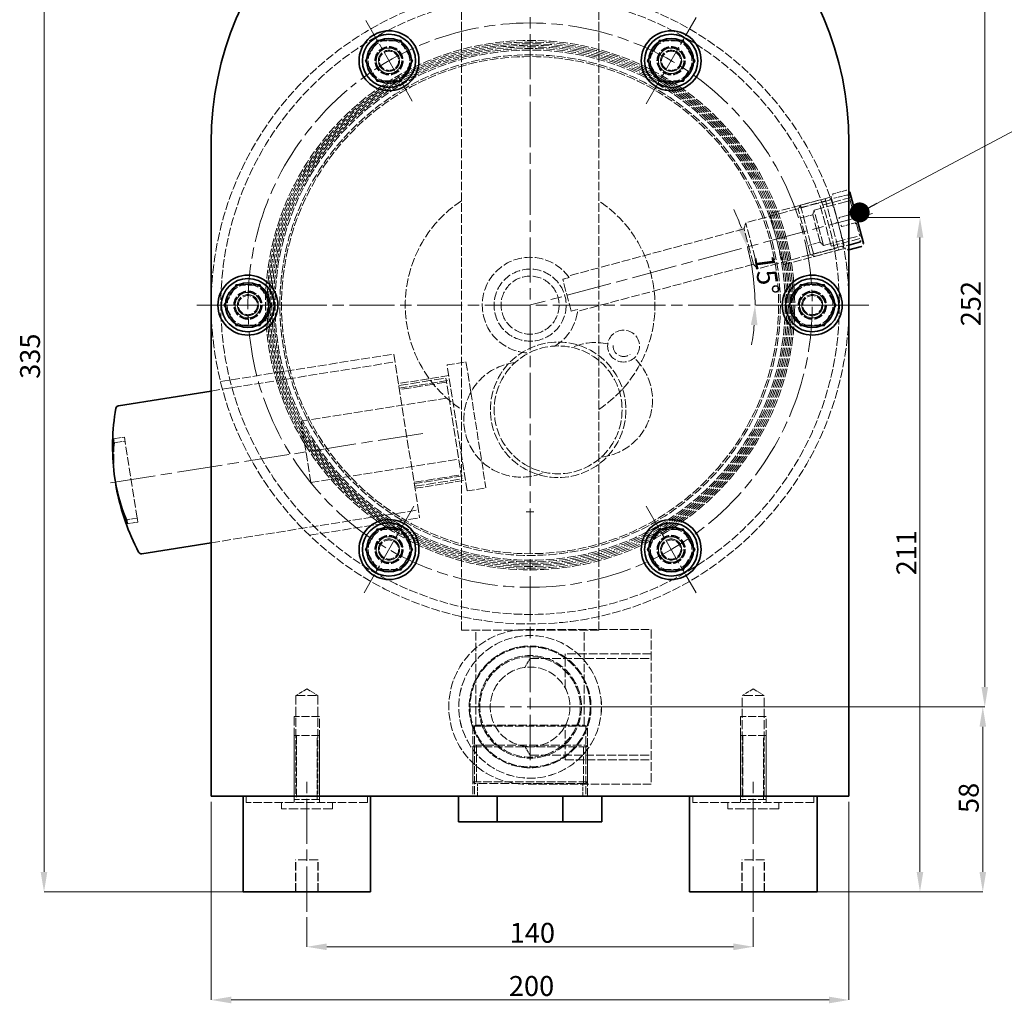
# Model space of a CAD drawing. Units: millimetres. Extents: x 0 to 1050, y 0 to 743.
# Drawn here: x 541 to 850, y 267 to 576 of the extents above; entities that cross this region are included whole.
import ezdxf

# ---------------------------------------------------------------- set-up
doc = ezdxf.new("R2010")
doc.units = ezdxf.units.MM
doc.header["$LTSCALE"] = 2.5
doc.linetypes.add('CHAIN', pattern=[0.3543, 0.2362, -0.0295, 0.0591, -0.0295])
doc.linetypes.add('DASHED', pattern=[0.2068, 0.1655, -0.0413])
for name, color, linetype, lineweight in [('Linia _rodkowa (ISO)', 7, 'Continuous', 9), ('Symbol (ISO)', 7, 'Continuous', 9), ('Ukryte (ISO)', 7, 'DASHED', 9), ('Widoczne (ISO)', 7, 'Continuous', 35), ('Wymiar (ISO)', 7, 'Continuous', 9), ('Znacznik _rodka (ISO)', 7, 'Continuous', 9)]:
    doc.layers.add(name, color=color, linetype=linetype, lineweight=lineweight)
doc.styles.add('Kopia Tekst notatki (ISO)00', font='TAHOMA.TTF')
doc.dimstyles.new('Domy_lne (ISO)00', dxfattribs={"dimscale": 2.5, "dimtxt": 2.5, "dimasz": 2.5, "dimexe": 0, "dimexo": 0.7, "dimgap": 0.4, "dimtad": 1, "dimrnd": 1e-08, "dimdsep": 46, "dimtxsty": 'Kopia Tekst notatki (ISO)00', "dimcen": 0.09, "dimdle": 6, "dimclrd": 256, "dimclre": 256, "dimclrt": 256, "dimazin": 3, "dimtfac": 0.64, "dimtmove": 0, "dimatfit": 3, "dimldrblk": 'DOT', "dimfxl": 0, "dimtolj": 1, "dimtzin": 0, "dimlwd": -1, "dimlwe": -1, "dimarcsym": 0})
doc.dimstyles.new('Domy_lne (ISO)00$7', dxfattribs={"dimscale": 2.5, "dimtxt": 2.5, "dimasz": 1.25, "dimexe": 0, "dimexo": 0.7, "dimgap": 0.4, "dimtad": 1, "dimrnd": 1e-08, "dimdsep": 46, "dimtxsty": 'Kopia Tekst notatki (ISO)00', "dimcen": 0.09, "dimdle": 6, "dimclrd": 256, "dimclre": 256, "dimclrt": 256, "dimazin": 3, "dimtfac": 0.64, "dimtmove": 0, "dimatfit": 3, "dimldrblk": 'DOT', "dimfxl": 0, "dimtolj": 1, "dimtzin": 0, "dimlwd": 5, "dimlwe": -1, "dimarcsym": 0})

# ---------------------------------------------------------------- blocks, each defined once
blk = doc.blocks.new('*D14')
at = {"layer": 'Defpoints', "color": 0}
for p in [(631.38, 295.75), (771.38, 295.75), (771.38, 284.76)]:
    blk.add_point(p, dxfattribs=at)
at = {"layer": 'Wymiar (ISO)'}
for p, q in [((631.38, 294), (631.38, 284.76)), ((771.38, 294), (771.38, 284.76)), ((637.63, 284.76), (765.13, 284.76))]:
    blk.add_line(p, q, dxfattribs=at)
for points in [[(637.63, 285.8), (637.63, 283.71), (631.38, 284.76)], [(765.13, 285.8), (765.13, 283.71), (771.38, 284.76)]]:
    blk.add_solid(points, dxfattribs=at)
at = {"layer": 'Wymiar (ISO)', "insert": (694.99, 292.26), "char_height": 6.25, "attachment_point": 1, "style": 'Kopia Tekst notatki (ISO)00'}
blk.add_mtext('\\A1;140', dxfattribs=at)
blk = doc.blocks.new('_Dot')
at = {"color": 0, "linetype": 'ByBlock', "lineweight": -2}
blk.add_line((-0.5, 0), (-1, 0), dxfattribs=at)
at = {"color": 0, "linetype": 'ByBlock', "const_width": 0.5}
blk.add_lwpolyline([(-0.25, 0, 1), (0.25, 0, 1)], format="xyb", close=True, dxfattribs=at)
blk = doc.blocks.new('*D15')
at = {"layer": 'Defpoints', "color": 0}
for p in [(601.38, 332), (801.38, 332), (801.38, 268.08)]:
    blk.add_point(p, dxfattribs=at)
at = {"layer": 'Wymiar (ISO)'}
for p, q in [((601.38, 330.25), (601.38, 268.08)), ((801.38, 330.25), (801.38, 268.08)), ((607.63, 268.08), (795.13, 268.08))]:
    blk.add_line(p, q, dxfattribs=at)
for points in [[(607.63, 269.12), (607.63, 267.03), (601.38, 268.08)], [(795.13, 269.12), (795.13, 267.03), (801.38, 268.08)]]:
    blk.add_solid(points, dxfattribs=at)
at = {"layer": 'Wymiar (ISO)', "insert": (694.74, 275.59), "char_height": 6.25, "attachment_point": 1, "style": 'Kopia Tekst notatki (ISO)00'}
blk.add_mtext('\\A1;200', dxfattribs=at)
blk = doc.blocks.new('*D16')
at = {"layer": 'Defpoints', "color": 0}
for p in [(701.38, 360), (843.36, 360), (791.38, 302)]:
    blk.add_point(p, dxfattribs=at)
at = {"layer": 'Wymiar (ISO)'}
for p, q in [((703.13, 360), (843.36, 360)), ((843.36, 308.25), (843.36, 353.75)), ((793.13, 302), (843.36, 302))]:
    blk.add_line(p, q, dxfattribs=at)
for points in [[(842.32, 353.75), (844.4, 353.75), (843.36, 360)], [(842.32, 308.25), (844.4, 308.25), (843.36, 302)]]:
    blk.add_solid(points, dxfattribs=at)
at = {"layer": 'Wymiar (ISO)', "insert": (835.82, 326.72), "char_height": 6.25, "attachment_point": 1, "rotation": 90, "style": 'Kopia Tekst notatki (ISO)00'}
blk.add_mtext('\\A1;58', dxfattribs=at)
blk = doc.blocks.new('*D17')
at = {"layer": 'Defpoints', "color": 0}
for p in [(701.38, 612), (843.98, 612), (701.38, 360)]:
    blk.add_point(p, dxfattribs=at)
at = {"layer": 'Wymiar (ISO)'}
for p, q in [((703.13, 612), (843.98, 612)), ((843.98, 366.25), (843.98, 605.75)), ((703.13, 360), (843.98, 360))]:
    blk.add_line(p, q, dxfattribs=at)
for points in [[(842.93, 605.75), (845.02, 605.75), (843.98, 612)], [(842.93, 366.25), (845.02, 366.25), (843.98, 360)]]:
    blk.add_solid(points, dxfattribs=at)
at = {"layer": 'Wymiar (ISO)', "insert": (836.47, 479.38), "char_height": 6.25, "attachment_point": 1, "rotation": 90, "style": 'Kopia Tekst notatki (ISO)00'}
blk.add_mtext('\\A1;252', dxfattribs=at)
blk = doc.blocks.new('*D18')
at = {"layer": 'Defpoints', "color": 0}
for p in [(803.76, 513.44), (823.66, 513.44), (771.38, 302)]:
    blk.add_point(p, dxfattribs=at)
at = {"layer": 'Wymiar (ISO)'}
for p, q in [((805.51, 513.44), (823.66, 513.44)), ((823.66, 308.25), (823.66, 507.19)), ((773.13, 302), (823.66, 302))]:
    blk.add_line(p, q, dxfattribs=at)
for points in [[(822.62, 507.19), (824.7, 507.19), (823.66, 513.44)], [(822.62, 308.25), (824.7, 308.25), (823.66, 302)]]:
    blk.add_solid(points, dxfattribs=at)
at = {"layer": 'Wymiar (ISO)', "insert": (816.28, 401.26), "char_height": 6.25, "attachment_point": 1, "rotation": 90, "style": 'Kopia Tekst notatki (ISO)00'}
blk.add_mtext('\\A1;211', dxfattribs=at)
blk = doc.blocks.new('*D19')
at = {"layer": 'Defpoints', "color": 0}
for p in [(808.78, 514.78), (771.66, 492.15), (701.38, 486), (807.63, 486)]:
    blk.add_point(p, dxfattribs=at)
at = {"layer": 'Wymiar (ISO)'}
for start, end in [(20.0775, 25.155), (0, 15), (349.845, 354.9225)]:
    blk.add_arc((701.38, 486), 70.55, start, end, dxfattribs=at)
for points in [[(768.63, 510.53), (766.64, 509.91), (769.52, 504.26)], [(770.61, 479.8), (772.69, 479.71), (771.93, 486)]]:
    blk.add_solid(points, dxfattribs=at)
at = {"layer": 'Wymiar (ISO)', "insert": (777.87, 502.15), "char_height": 6.25, "attachment_point": 1, "rotation": 277.5, "style": 'Kopia Tekst notatki (ISO)00'}
blk.add_mtext('\\A1;15°', dxfattribs=at)
blk = doc.blocks.new('*D21')
at = {"layer": 'Defpoints', "color": 0}
for p in [(548.93, 637), (701.38, 637), (631.38, 302)]:
    blk.add_point(p, dxfattribs=at)
at = {"layer": 'Wymiar (ISO)'}
for p, q in [((699.63, 637), (548.93, 637)), ((548.93, 308.25), (548.93, 630.75)), ((629.63, 302), (548.93, 302))]:
    blk.add_line(p, q, dxfattribs=at)
for points in [[(547.88, 630.75), (549.97, 630.75), (548.93, 637)], [(547.88, 308.25), (549.97, 308.25), (548.93, 302)]]:
    blk.add_solid(points, dxfattribs=at)
at = {"layer": 'Wymiar (ISO)', "insert": (541.42, 462.89), "char_height": 6.25, "attachment_point": 1, "rotation": 90, "style": 'Kopia Tekst notatki (ISO)00'}
blk.add_mtext('\\A1;335', dxfattribs=at)

msp = doc.modelspace()

# ---------------------------------------------------------------- linework, layer by layer
at = {"layer": 'Linia _rodkowa (ISO)', "linetype": 'CHAIN', "ltscale": 23.990969}
for p, q in [((808.781, 514.78), (701.557, 486.049)), ((569.793, 430.269), (668.845, 445.957)), ((631.376, 295.751), (631.376, 338.251)), ((771.376, 295.751), (771.376, 338.251))]:
    msp.add_line(p, q, dxfattribs=at)
msp.add_arc((701.376, 486.001), 88.5, 130.38409, 129.45219, dxfattribs=at)
at = {"layer": 'Ukryte (ISO)', "ltscale": 6.467752}
for p, q in [((679.826, 518.686), (679.826, 619.001)), ((722.926, 518.686), (722.926, 619.001))]:
    msp.add_line(p, q, dxfattribs=at)
at = {"layer": 'Ukryte (ISO)', "ltscale": 7.035409}
for p, q in [((649.851, 562.644), (653.488, 568.944)), ((653.488, 568.944), (660.763, 568.944)), ((660.763, 568.944), (664.4, 562.644)), ((738.351, 562.644), (741.988, 568.944)), ((741.988, 568.944), (749.263, 568.944)), ((749.263, 568.944), (752.9, 562.644)), ((653.488, 556.344), (649.851, 562.644)), ((664.4, 562.644), (660.763, 556.344)), ((741.988, 556.344), (738.351, 562.644)), ((752.9, 562.644), (749.263, 556.344)), ((660.763, 556.344), (653.488, 556.344)), ((749.263, 556.344), (741.988, 556.344)), ((605.601, 486.001), (609.238, 492.301)), ((609.238, 492.301), (616.513, 492.301)), ((616.513, 492.301), (620.15, 486.001)), ((782.601, 486.001), (786.238, 492.301)), ((786.238, 492.301), (793.513, 492.301)), ((793.513, 492.301), (797.15, 486.001)), ((609.238, 479.701), (605.601, 486.001)), ((620.15, 486.001), (616.513, 479.701)), ((786.238, 479.701), (782.601, 486.001)), ((797.15, 486.001), (793.513, 479.701)), ((616.513, 479.701), (609.238, 479.701)), ((793.513, 479.701), (786.238, 479.701)), ((649.851, 409.358), (653.488, 415.658)), ((653.488, 415.658), (660.763, 415.658)), ((660.763, 415.658), (664.4, 409.358)), ((738.351, 409.358), (741.988, 415.658)), ((741.988, 415.658), (749.263, 415.658)), ((749.263, 415.658), (752.9, 409.358)), ((653.488, 403.058), (649.851, 409.358)), ((664.4, 409.358), (660.763, 403.058)), ((741.988, 403.058), (738.351, 409.358)), ((752.9, 409.358), (749.263, 403.058)), ((660.763, 403.058), (653.488, 403.058)), ((749.263, 403.058), (741.988, 403.058))]:
    msp.add_line(p, q, dxfattribs=at)
at = {"layer": 'Ukryte (ISO)', "ltscale": 2.90144}
for p, q in [((651.497, 565.894), (653.373, 569.144)), ((653.373, 569.144), (657.126, 569.144)), ((657.126, 569.144), (660.879, 569.144)), ((660.879, 569.144), (662.755, 565.894)), ((739.997, 565.894), (741.873, 569.144)), ((741.873, 569.144), (745.626, 569.144)), ((745.626, 569.144), (749.379, 569.144)), ((749.379, 569.144), (751.255, 565.894)), ((649.62, 562.644), (651.497, 565.894)), ((662.755, 565.894), (664.631, 562.644)), ((738.12, 562.644), (739.997, 565.894)), ((751.255, 565.894), (753.131, 562.644)), ((651.497, 559.394), (649.62, 562.644)), ((664.631, 562.644), (662.755, 559.394)), ((739.997, 559.394), (738.12, 562.644)), ((753.131, 562.644), (751.255, 559.394)), ((653.373, 556.144), (651.497, 559.394)), ((662.755, 559.394), (660.879, 556.144)), ((741.873, 556.144), (739.997, 559.394)), ((751.255, 559.394), (749.379, 556.144)), ((657.126, 556.144), (653.373, 556.144)), ((660.879, 556.144), (657.126, 556.144)), ((745.626, 556.144), (741.873, 556.144)), ((749.379, 556.144), (745.626, 556.144)), ((607.247, 489.251), (609.123, 492.501)), ((609.123, 492.501), (612.876, 492.501)), ((612.876, 492.501), (616.629, 492.501)), ((616.629, 492.501), (618.505, 489.251)), ((784.247, 489.251), (786.123, 492.501)), ((786.123, 492.501), (789.876, 492.501)), ((789.876, 492.501), (793.629, 492.501)), ((793.629, 492.501), (795.505, 489.251)), ((605.37, 486.001), (607.247, 489.251)), ((618.505, 489.251), (620.381, 486.001)), ((782.37, 486.001), (784.247, 489.251)), ((795.505, 489.251), (797.381, 486.001)), ((607.247, 482.751), (605.37, 486.001)), ((620.381, 486.001), (618.505, 482.751)), ((784.247, 482.751), (782.37, 486.001)), ((797.381, 486.001), (795.505, 482.751)), ((609.123, 479.501), (607.247, 482.751)), ((618.505, 482.751), (616.629, 479.501)), ((786.123, 479.501), (784.247, 482.751)), ((795.505, 482.751), (793.629, 479.501)), ((612.876, 479.501), (609.123, 479.501)), ((616.629, 479.501), (612.876, 479.501)), ((789.876, 479.501), (786.123, 479.501)), ((793.629, 479.501), (789.876, 479.501)), ((651.497, 412.608), (653.373, 415.858)), ((653.373, 415.858), (657.126, 415.858)), ((657.126, 415.858), (660.879, 415.858)), ((660.879, 415.858), (662.755, 412.608)), ((739.997, 412.608), (741.873, 415.858)), ((741.873, 415.858), (745.626, 415.858)), ((745.626, 415.858), (749.379, 415.858)), ((749.379, 415.858), (751.255, 412.608)), ((649.62, 409.358), (651.497, 412.608)), ((662.755, 412.608), (664.631, 409.358)), ((738.12, 409.358), (739.997, 412.608)), ((751.255, 412.608), (753.131, 409.358)), ((651.497, 406.108), (649.62, 409.358)), ((664.631, 409.358), (662.755, 406.108)), ((739.997, 406.108), (738.12, 409.358)), ((753.131, 409.358), (751.255, 406.108)), ((653.373, 402.858), (651.497, 406.108)), ((662.755, 406.108), (660.879, 402.858)), ((741.873, 402.858), (739.997, 406.108)), ((751.255, 406.108), (749.379, 402.858)), ((657.126, 402.858), (653.373, 402.858)), ((660.879, 402.858), (657.126, 402.858)), ((745.626, 402.858), (741.873, 402.858)), ((749.379, 402.858), (745.626, 402.858))]:
    msp.add_line(p, q, dxfattribs=at)
at = {"layer": 'Ukryte (ISO)', "ltscale": 3.350545}
for p, q in [((800.627, 522.053), (796.377, 520.914)), ((801.005, 520.643), (796.754, 519.504)), ((803.369, 511.819), (799.119, 510.68))]:
    msp.add_line(p, q, dxfattribs=at)
at = {"layer": 'Ukryte (ISO)', "ltscale": 6.571538}
for p, q in [((795.242, 518.891), (768.988, 511.856)), ((799.111, 504.45), (772.857, 497.415))]:
    msp.add_line(p, q, dxfattribs=at)
at = {"layer": 'Ukryte (ISO)', "ltscale": 6.335386}
for p, q in [((795.476, 519.84), (776.494, 514.753)), ((780.806, 498.659), (799.789, 503.746))]:
    msp.add_line(p, q, dxfattribs=at)
at = {"layer": 'Ukryte (ISO)', "ltscale": 6.447453}
for p, q in [((786.153, 517.342), (795.812, 519.93)), ((802.061, 519.79), (792.402, 517.202)), ((795.807, 504.493), (805.467, 507.081)), ((790.465, 501.247), (800.125, 503.836)), ((578.162, 419.217), (574.136, 444.635)), ((628.12, 351.001), (628.12, 331.001)), ((634.632, 331.001), (634.632, 351.001)), ((768.12, 351.001), (768.12, 331.001)), ((774.632, 331.001), (774.632, 351.001)), ((627.824, 302.001), (627.824, 312.001)), ((627.928, 302.001), (627.928, 312.001)), ((634.823, 302.001), (634.823, 312.001)), ((634.928, 302.001), (634.928, 312.001)), ((767.824, 302.001), (767.824, 312.001)), ((767.928, 302.001), (767.928, 312.001)), ((774.823, 302.001), (774.823, 312.001)), ((774.928, 302.001), (774.928, 312.001))]:
    msp.add_line(p, q, dxfattribs=at)
at = {"layer": 'Ukryte (ISO)', "ltscale": 7.585636}
for p, q in [((790.435, 515.789), (801.8, 518.834)), ((793.398, 504.734), (804.762, 507.779))]:
    msp.add_line(p, q, dxfattribs=at)
at = {"layer": 'Ukryte (ISO)', "ltscale": 6.328}
for p, q in [((793.88, 519.412), (798.193, 503.318)), ((786.153, 517.342), (790.465, 501.247)), ((780.806, 498.659), (776.494, 514.753))]:
    msp.add_line(p, q, dxfattribs=at)
at = {"layer": 'Ukryte (ISO)', "ltscale": 0.559532}
for p, q in [((795.242, 518.891), (795.583, 519.541)), ((799.732, 504.057), (799.111, 504.45))]:
    msp.add_line(p, q, dxfattribs=at)
at = {"layer": 'Ukryte (ISO)', "ltscale": 0.158303}
for p, q in [((795.79, 520.011), (795.843, 520.212)), ((800.146, 503.754), (800.293, 503.607))]:
    msp.add_line(p, q, dxfattribs=at)
at = {"layer": 'Ukryte (ISO)', "ltscale": 6.39177}
msp.add_line((795.79, 520.011), (800.146, 503.754), dxfattribs=at)
at = {"layer": 'Ukryte (ISO)', "ltscale": 0.538369}
for p, q in [((801.8, 518.834), (802.153, 519.446)), ((804.762, 507.779), (805.374, 507.425)), ((683.876, 348.001), (683.376, 347.501)), ((718.876, 348.001), (719.376, 347.501)), ((683.876, 336.001), (683.376, 336.501)), ((718.876, 336.001), (719.376, 336.501))]:
    msp.add_line(p, q, dxfattribs=at)
at = {"layer": 'Ukryte (ISO)', "ltscale": 6.954648}
for p, q in [((801.8, 518.834), (804.762, 507.779)), ((793.398, 504.734), (790.435, 515.789))]:
    msp.add_line(p, q, dxfattribs=at)
at = {"layer": 'Ukryte (ISO)', "ltscale": 6.654823}
for p, q in [((679.826, 453.316), (679.826, 518.686)), ((722.926, 453.316), (722.926, 518.686))]:
    msp.add_line(p, q, dxfattribs=at)
at = {"layer": 'Ukryte (ISO)', "ltscale": 1.076838}
for p, q in [((785.446, 516.117), (786.153, 517.342)), ((789.241, 501.954), (790.465, 501.247))]:
    msp.add_line(p, q, dxfattribs=at)
at = {"layer": 'Ukryte (ISO)', "ltscale": 6.363917}
msp.add_line((789.241, 501.954), (785.446, 516.117), dxfattribs=at)
at = {"layer": 'Ukryte (ISO)', "ltscale": 5.629272}
for p, q in [((794.069, 518.706), (785.636, 516.446)), ((789.57, 501.764), (798.004, 504.024))]:
    msp.add_line(p, q, dxfattribs=at)
at = {"layer": 'Ukryte (ISO)', "ltscale": 1.11883}
for p, q in [((790.055, 514.369), (790.435, 515.789)), ((792.359, 505.773), (793.398, 504.734))]:
    msp.add_line(p, q, dxfattribs=at)
at = {"layer": 'Ukryte (ISO)', "ltscale": 6.662465}
msp.add_line((792.402, 517.202), (795.807, 504.493), dxfattribs=at)
at = {"layer": 'Ukryte (ISO)', "ltscale": 3.045941}
for p, q in [((786.191, 513.334), (790.055, 514.369)), ((788.495, 504.737), (792.359, 505.773)), ((684.876, 332.001), (684.876, 336.001)), ((717.876, 332.001), (717.876, 336.001))]:
    msp.add_line(p, q, dxfattribs=at)
at = {"layer": 'Ukryte (ISO)', "ltscale": 6.760197}
msp.add_line((792.359, 505.773), (790.055, 514.369), dxfattribs=at)
at = {"layer": 'Ukryte (ISO)', "ltscale": 2.374807}
msp.add_line((801.376, 514.307), (798.363, 513.499), dxfattribs=at)
at = {"layer": 'Ukryte (ISO)', "ltscale": 6.502437}
for p, q in [((768.472, 509.932), (713.27, 495.141)), ((771.449, 498.824), (716.246, 484.032))]:
    msp.add_line(p, q, dxfattribs=at)
at = {"layer": 'Ukryte (ISO)', "ltscale": 1.516721}
for p, q in [((768.472, 509.932), (768.988, 511.856)), ((771.449, 498.824), (772.857, 497.415))]:
    msp.add_line(p, q, dxfattribs=at)
at = {"layer": 'Ukryte (ISO)', "ltscale": 6.988069}
msp.add_line((771.449, 498.824), (768.472, 509.932), dxfattribs=at)
at = {"layer": 'Ukryte (ISO)', "ltscale": 6.488921}
msp.add_line((772.857, 497.415), (768.988, 511.856), dxfattribs=at)
at = {"layer": 'Ukryte (ISO)', "ltscale": 0.510798}
msp.add_line((801.376, 504.849), (800.728, 504.676), dxfattribs=at)
at = {"layer": 'Ukryte (ISO)', "ltscale": 0.213}
msp.add_line((801.376, 503.338), (801.105, 503.266), dxfattribs=at)
at = {"layer": 'Ukryte (ISO)', "ltscale": 1.582248}
for p, q in [((713.634, 494.646), (711.627, 494.108)), ((714.307, 484.105), (716.314, 484.643))]:
    msp.add_line(p, q, dxfattribs=at)
at = {"layer": 'Ukryte (ISO)', "ltscale": 6.233798}
msp.add_line((714.307, 484.105), (711.627, 494.108), dxfattribs=at)
at = {"layer": 'Ukryte (ISO)', "ltscale": 6.64858}
msp.add_line((604.285, 462.056), (658.605, 470.659), dxfattribs=at)
at = {"layer": 'Ukryte (ISO)', "ltscale": 6.582963}
for p, q in [((658.605, 470.659), (666.739, 419.299)), ((632.591, 430.343), (629.541, 449.603))]:
    msp.add_line(p, q, dxfattribs=at)
at = {"layer": 'Ukryte (ISO)', "ltscale": 6.637661}
msp.add_line((601.376, 459.064), (658.996, 468.19), dxfattribs=at)
at = {"layer": 'Ukryte (ISO)', "ltscale": 5.802708}
for p, q in [((675.346, 467.236), (681.273, 468.175)), ((681.604, 427.729), (687.53, 428.667)), ((684.586, 348.001), (684.586, 336.001)), ((718.165, 336.001), (718.165, 348.001))]:
    msp.add_line(p, q, dxfattribs=at)
at = {"layer": 'Ukryte (ISO)', "ltscale": 6.396401}
msp.add_line((681.604, 427.729), (675.346, 467.236), dxfattribs=at)
at = {"layer": 'Ukryte (ISO)', "ltscale": 6.612126}
msp.add_line((681.273, 468.175), (682.779, 458.666), dxfattribs=at)
at = {"layer": 'Ukryte (ISO)', "ltscale": 6.189555}
for p, q in [((675.875, 463.902), (660.072, 461.399)), ((660.303, 459.938), (676.106, 462.441)), ((665.041, 430.02), (680.844, 432.523)), ((665.273, 428.56), (681.076, 431.062))]:
    msp.add_line(p, q, dxfattribs=at)
at = {"layer": 'Ukryte (ISO)', "ltscale": 7.253385}
for p, q in [((660.169, 460.782), (674.985, 463.129)), ((675.188, 461.846), (660.372, 459.499)), ((664.972, 430.459), (679.787, 432.806)), ((665.175, 429.176), (679.99, 431.523))]:
    msp.add_line(p, q, dxfattribs=at)
at = {"layer": 'Ukryte (ISO)', "ltscale": 6.481687}
msp.add_line((679.99, 431.523), (674.985, 463.129), dxfattribs=at)
at = {"layer": 'Ukryte (ISO)', "ltscale": 6.06742}
msp.add_line((682.779, 458.666), (686.214, 436.978), dxfattribs=at)
at = {"layer": 'Ukryte (ISO)', "ltscale": 6.493506}
for p, q in [((629.541, 449.603), (675.962, 456.956)), ((632.591, 430.343), (679.013, 437.696))]:
    msp.add_line(p, q, dxfattribs=at)
at = {"layer": 'Ukryte (ISO)', "ltscale": 6.375134}
for p, q in [((679.826, 384.101), (679.826, 453.316)), ((722.926, 384.101), (722.926, 453.316))]:
    msp.add_line(p, q, dxfattribs=at)
at = {"layer": 'Ukryte (ISO)', "ltscale": 2.579039}
for p, q in [((570.791, 444.105), (574.136, 444.635)), ((570.992, 442.836), (574.337, 443.366)), ((574.817, 418.687), (578.162, 419.217)), ((575.018, 417.418), (578.363, 417.948))]:
    msp.add_line(p, q, dxfattribs=at)
at = {"layer": 'Ukryte (ISO)', "ltscale": 6.144242}
msp.add_line((686.214, 436.978), (687.53, 428.667), dxfattribs=at)
at = {"layer": 'Ukryte (ISO)', "ltscale": 6.69678}
msp.add_line((601.376, 411.478), (666.348, 421.769), dxfattribs=at)
at = {"layer": 'Ukryte (ISO)', "ltscale": 1.903676}
msp.add_line((578.363, 417.948), (578.162, 419.217), dxfattribs=at)
at = {"layer": 'Ukryte (ISO)', "ltscale": 6.771228}
msp.add_line((632.163, 413.823), (666.739, 419.299), dxfattribs=at)
at = {"layer": 'Ukryte (ISO)', "ltscale": 6.547517}
msp.add_line((722.926, 384.101), (679.826, 384.101), dxfattribs=at)
at = {"layer": 'Ukryte (ISO)', "ltscale": 6.409737}
for p, q in [((684.376, 354.276), (684.376, 384.101)), ((718.376, 354.276), (718.376, 384.101))]:
    msp.add_line(p, q, dxfattribs=at)
at = {"layer": 'Ukryte (ISO)', "ltscale": 6.326563}
for p, q in [((700.126, 384.251), (739.376, 384.251)), ((739.376, 335.751), (700.126, 335.751))]:
    msp.add_line(p, q, dxfattribs=at)
at = {"layer": 'Ukryte (ISO)', "ltscale": 6.700746}
msp.add_line((739.376, 384.251), (739.376, 335.751), dxfattribs=at)
at = {"layer": 'Ukryte (ISO)', "ltscale": 2.448026}
for p, q in [((699.72, 372.391), (701.376, 375.146)), ((699.72, 347.611), (701.376, 344.855))]:
    msp.add_line(p, q, dxfattribs=at)
at = {"layer": 'Ukryte (ISO)', "ltscale": 5.859132}
for p, q in [((701.376, 372.501), (701.376, 375.146)), ((701.376, 344.855), (701.376, 347.501))]:
    msp.add_line(p, q, dxfattribs=at)
at = {"layer": 'Ukryte (ISO)', "ltscale": 6.681906}
for p, q in [((701.376, 375.146), (739.376, 375.146)), ((701.376, 344.855), (739.376, 344.855))]:
    msp.add_line(p, q, dxfattribs=at)
at = {"layer": 'Ukryte (ISO)', "ltscale": 6.528047}
for p, q in [((739.376, 376.625), (712.376, 376.625)), ((712.376, 343.376), (739.376, 343.376))]:
    msp.add_line(p, q, dxfattribs=at)
at = {"layer": 'Ukryte (ISO)', "ltscale": 6.461147}
for p, q in [((712.376, 365.938), (712.376, 376.625)), ((712.376, 343.376), (712.376, 354.064))]:
    msp.add_line(p, q, dxfattribs=at)
at = {"layer": 'Ukryte (ISO)', "ltscale": 3.072443}
for p, q in [((631.376, 365.629), (627.917, 363.551)), ((631.376, 365.629), (634.834, 363.551)), ((771.376, 365.629), (767.917, 363.551)), ((771.376, 365.629), (774.834, 363.551))]:
    msp.add_line(p, q, dxfattribs=at)
at = {"layer": 'Ukryte (ISO)', "ltscale": 7.005286}
for p, q in [((627.917, 363.551), (634.834, 363.551)), ((774.834, 363.551), (767.917, 363.551))]:
    msp.add_line(p, q, dxfattribs=at)
at = {"layer": 'Ukryte (ISO)', "ltscale": 6.780571}
for p, q in [((627.917, 363.551), (627.917, 332.001)), ((634.834, 363.551), (634.834, 332.001)), ((767.917, 332.001), (767.917, 363.551)), ((774.834, 332.001), (774.834, 363.551))]:
    msp.add_line(p, q, dxfattribs=at)
at = {"layer": 'Ukryte (ISO)', "ltscale": 6.907986}
for p, q in [((627.376, 357.001), (627.376, 332.001)), ((635.376, 332.001), (635.376, 357.001)), ((767.376, 357.001), (767.376, 332.001)), ((775.376, 332.001), (775.376, 357.001))]:
    msp.add_line(p, q, dxfattribs=at)
at = {"layer": 'Ukryte (ISO)', "ltscale": 6.076581}
for p, q in [((635.376, 357.001), (627.376, 357.001)), ((775.376, 357.001), (767.376, 357.001)), ((635.376, 351.001), (627.376, 351.001)), ((775.376, 351.001), (767.376, 351.001)), ((635.376, 331.001), (627.376, 331.001)), ((775.376, 331.001), (767.376, 331.001))]:
    msp.add_line(p, q, dxfattribs=at)
at = {"layer": 'Ukryte (ISO)', "ltscale": 6.079027}
for p, q in [((683.376, 354.001), (683.376, 332.001)), ((683.917, 354.001), (683.917, 332.001)), ((718.834, 354.001), (718.834, 332.001)), ((719.376, 332.001), (719.376, 354.001))]:
    msp.add_line(p, q, dxfattribs=at)
at = {"layer": 'Ukryte (ISO)', "ltscale": 6.434028}
for p, q in [((683.376, 354.001), (719.376, 354.001)), ((719.376, 347.501), (683.376, 347.501)), ((683.376, 336.501), (719.376, 336.501))]:
    msp.add_line(p, q, dxfattribs=at)
at = {"layer": 'Ukryte (ISO)', "ltscale": 0.407233}
for p, q in [((684.376, 354.276), (683.917, 354.001)), ((718.376, 354.276), (718.834, 354.001))]:
    msp.add_line(p, q, dxfattribs=at)
at = {"layer": 'Ukryte (ISO)', "ltscale": 6.456368}
msp.add_line((684.376, 354.276), (718.376, 354.276), dxfattribs=at)
at = {"layer": 'Ukryte (ISO)', "ltscale": 6.769826}
for p, q in [((627.376, 351.001), (627.376, 330.001)), ((635.376, 351.001), (635.376, 330.001)), ((767.376, 351.001), (767.376, 330.001)), ((775.376, 351.001), (775.376, 330.001)), ((627.928, 312.001), (627.824, 312.001)), ((634.928, 312.001), (627.928, 312.001)), ((767.928, 312.001), (767.824, 312.001)), ((774.928, 312.001), (767.928, 312.001))]:
    msp.add_line(p, q, dxfattribs=at)
at = {"layer": 'Ukryte (ISO)', "ltscale": 7.092198}
for p, q in [((683.376, 336.501), (683.376, 347.501)), ((719.376, 336.501), (719.376, 347.501))]:
    msp.add_line(p, q, dxfattribs=at)
at = {"layer": 'Ukryte (ISO)', "ltscale": 6.646261}
for p, q in [((683.876, 348.001), (718.876, 348.001)), ((718.876, 336.001), (683.876, 336.001))]:
    msp.add_line(p, q, dxfattribs=at)
at = {"layer": 'Ukryte (ISO)', "ltscale": 1.52292}
for p, q in [((612.376, 332.001), (612.376, 330.001)), ((612.376, 330.001), (612.376, 332.001)), ((627.376, 330.001), (627.376, 332.001)), ((635.376, 330.001), (635.376, 332.001)), ((650.376, 332.001), (650.376, 330.001)), ((650.376, 330.001), (650.376, 332.001)), ((752.376, 332.001), (752.376, 330.001)), ((752.376, 330.001), (752.376, 332.001)), ((767.376, 330.001), (767.376, 332.001)), ((775.376, 330.001), (775.376, 332.001)), ((790.376, 332.001), (790.376, 330.001)), ((790.376, 330.001), (790.376, 332.001)), ((623.376, 330.001), (623.376, 328.001)), ((623.376, 328.001), (623.376, 330.001)), ((639.376, 330.001), (639.376, 328.001)), ((639.376, 328.001), (639.376, 330.001)), ((763.376, 330.001), (763.376, 328.001)), ((763.376, 328.001), (763.376, 330.001)), ((779.376, 330.001), (779.376, 328.001)), ((779.376, 328.001), (779.376, 330.001))]:
    msp.add_line(p, q, dxfattribs=at)
at = {"layer": 'Ukryte (ISO)', "ltscale": 6.414169}
for p, q in [((650.376, 330.001), (612.376, 330.001)), ((650.376, 330.001), (612.376, 330.001)), ((790.376, 330.001), (752.376, 330.001)), ((790.376, 330.001), (752.376, 330.001))]:
    msp.add_line(p, q, dxfattribs=at)
at = {"layer": 'Ukryte (ISO)', "ltscale": 6.944664}
for p, q in [((639.376, 328.001), (623.376, 328.001)), ((639.376, 328.001), (623.376, 328.001)), ((779.376, 328.001), (763.376, 328.001)), ((779.376, 328.001), (763.376, 328.001))]:
    msp.add_line(p, q, dxfattribs=at)
at = {"layer": 'Ukryte (ISO)', "ltscale": 2.691009, "flags": 128}
msp.add_lwpolyline([(800.627, 522.053), (800.674, 522.04)], dxfattribs=at)
at = {"layer": 'Ukryte (ISO)', "ltscale": 6.664782, "flags": 128}
for points in [[(679.826, 518.686), (679.838, 519.732)], [(722.926, 518.686), (722.913, 519.732)], [(701.376, 421.154), (700.151, 421.208)]]:
    msp.add_lwpolyline(points, dxfattribs=at)
at = {"layer": 'Ukryte (ISO)', "ltscale": 6.422991, "flags": 128}
for points in [[(796.377, 520.914), (796.347, 520.53)], [(796.754, 519.504), (796.613, 519.538)], [(798.363, 513.499), (798.352, 513.049)], [(799.119, 510.68), (798.884, 511.064)], [(800.728, 504.676), (800.622, 504.576)], [(801.105, 503.266), (800.888, 503.583)]]:
    msp.add_lwpolyline(points, dxfattribs=at)
at = {"layer": 'Ukryte (ISO)', "ltscale": 6.410897, "flags": 128}
for points in [[(801.005, 520.643), (801.231, 520.257)], [(803.369, 511.819), (803.578, 511.499)]]:
    msp.add_lwpolyline(points, dxfattribs=at)
at = {"layer": 'Ukryte (ISO)', "ltscale": 1.386734, "flags": 128}
msp.add_lwpolyline([(801.376, 520.816), (801.349, 520.865)], dxfattribs=at)
at = {"layer": 'Ukryte (ISO)', "ltscale": 6.045638, "flags": 128}
msp.add_lwpolyline([(801.395, 521.7), (801.421, 521.669)], dxfattribs=at)
at = {"layer": 'Ukryte (ISO)', "ltscale": 7.57231, "flags": 128}
for points in [[(797.485, 511.753), (797.401, 512.067)], [(799.111, 504.45), (799.108, 504.466)]]:
    msp.add_lwpolyline(points, dxfattribs=at)
at = {"layer": 'Ukryte (ISO)', "ltscale": 1.540312, "flags": 128}
for points in [[(725.745, 473.82), (725.816, 473.804)], [(732.698, 470.566), (732.755, 470.522)]]:
    msp.add_lwpolyline(points, dxfattribs=at)
at = {"layer": 'Ukryte (ISO)', "ltscale": 6.664781, "flags": 128}
msp.add_lwpolyline([(701.376, 421.154), (702.601, 421.208)], dxfattribs=at)
at = {"layer": 'Ukryte (ISO)', "ltscale": 6.74338, "flags": 128}
for points in [[(686.274, 354.276), (685.932, 355.278)], [(716.477, 354.276), (716.82, 355.278)]]:
    msp.add_lwpolyline(points, dxfattribs=at)
at = {"layer": 'Ukryte (ISO)', "ltscale": 0.893887, "flags": 128}
for points in [[(686.274, 354.276), (686.279, 354.265)], [(716.37, 354.001), (716.375, 354.013)]]:
    msp.add_lwpolyline(points, dxfattribs=at)
at = {"layer": 'Ukryte (ISO)', "ltscale": 6.354528, "flags": 128}
msp.add_lwpolyline([(686.382, 354.001), (686.802, 353.041)], dxfattribs=at)
at = {"layer": 'Ukryte (ISO)', "ltscale": 6.533958}
msp.add_circle((701.376, 486.001), 100, dxfattribs=at)
at = {"layer": 'Ukryte (ISO)', "ltscale": 6.513021}
msp.add_circle((701.376, 486.001), 97, dxfattribs=at)
at = {"layer": 'Ukryte (ISO)', "ltscale": 6.507823}
msp.add_circle((701.376, 486.001), 83, dxfattribs=at)
at = {"layer": 'Ukryte (ISO)', "ltscale": 6.510623}
msp.add_circle((701.376, 486.001), 82.5, dxfattribs=at)
at = {"layer": 'Ukryte (ISO)', "ltscale": 6.497268}
for centre in [(657.126, 562.644), (745.626, 562.644), (612.876, 486.001), (789.876, 486.001), (657.126, 409.358), (745.626, 409.358)]:
    msp.add_circle(centre, 6.95, dxfattribs=at)
at = {"layer": 'Ukryte (ISO)', "ltscale": 6.51346}
msp.add_circle((701.376, 486.001), 82, dxfattribs=at)
at = {"layer": 'Ukryte (ISO)', "ltscale": 6.516334}
msp.add_circle((701.376, 486.001), 81.5, dxfattribs=at)
at = {"layer": 'Ukryte (ISO)', "ltscale": 6.519247}
msp.add_circle((701.376, 486.001), 81, dxfattribs=at)
at = {"layer": 'Ukryte (ISO)', "ltscale": 6.522198}
for centre, radius in [((701.376, 486.001), 80.5), ((701.376, 360.001), 16.1)]:
    msp.add_circle(centre, radius, dxfattribs=at)
at = {"layer": 'Ukryte (ISO)', "ltscale": 6.525188}
msp.add_circle((701.376, 486.001), 80, dxfattribs=at)
at = {"layer": 'Ukryte (ISO)', "ltscale": 6.760197}
for centre in [(657.126, 562.644), (745.626, 562.644), (612.876, 486.001), (789.876, 486.001), (657.126, 409.358), (745.626, 409.358)]:
    msp.add_circle(centre, 4.45, dxfattribs=at)
at = {"layer": 'Ukryte (ISO)', "ltscale": 6.456368}
for centre, radius in [((657.126, 562.644), 4.25), ((745.626, 562.644), 4.25), ((612.876, 486.001), 4.25), ((789.876, 486.001), 4.25), ((710.176, 453.159), 21.25), ((657.126, 409.358), 4.25), ((745.626, 409.358), 4.25)]:
    msp.add_circle(centre, radius, dxfattribs=at)
at = {"layer": 'Ukryte (ISO)', "ltscale": 6.944808}
for centre in [(657.126, 562.644), (745.626, 562.644), (612.876, 486.001), (789.876, 486.001), (657.126, 409.358), (745.626, 409.358)]:
    msp.add_circle(centre, 4, dxfattribs=at)
at = {"layer": 'Ukryte (ISO)', "ltscale": 6.73184}
for centre in [(657.126, 562.644), (745.626, 562.644), (612.876, 486.001), (789.876, 486.001), (657.126, 409.358), (745.626, 409.358)]:
    msp.add_circle(centre, 3.324, dxfattribs=at)
at = {"layer": 'Ukryte (ISO)', "ltscale": 6.076581}
for centre in [(657.126, 562.644), (745.626, 562.644), (612.876, 486.001), (789.876, 486.001), (657.126, 409.358), (745.626, 409.358)]:
    msp.add_circle(centre, 3, dxfattribs=at)
at = {"layer": 'Ukryte (ISO)', "ltscale": 6.534406}
msp.add_circle((701.376, 486.001), 78.5, dxfattribs=at)
at = {"layer": 'Ukryte (ISO)', "ltscale": 6.533373}
msp.add_circle((701.376, 486.001), 77.95, dxfattribs=at)
at = {"layer": 'Ukryte (ISO)', "ltscale": 6.539559}
msp.add_circle((701.376, 486.001), 11.3, dxfattribs=at)
at = {"layer": 'Ukryte (ISO)', "ltscale": 6.505517}
msp.add_circle((701.376, 486.001), 9.1, dxfattribs=at)
at = {"layer": 'Ukryte (ISO)', "ltscale": 6.751757}
msp.add_circle((730.7, 473.153), 5, dxfattribs=at)
at = {"layer": 'Ukryte (ISO)', "ltscale": 6.585701}
msp.add_circle((710.176, 453.159), 20.05, dxfattribs=at)
at = {"layer": 'Ukryte (ISO)', "ltscale": 6.474453}
msp.add_circle((701.376, 360.001), 22.375, dxfattribs=at)
at = {"layer": 'Ukryte (ISO)', "ltscale": 6.471299}
msp.add_circle((701.376, 360.001), 22.364, dxfattribs=at)
at = {"layer": 'Ukryte (ISO)', "ltscale": 6.447928}
msp.add_circle((701.376, 360.001), 19.1, dxfattribs=at)
at = {"layer": 'Ukryte (ISO)', "ltscale": 6.562708}
msp.add_circle((701.376, 360.001), 18.9, dxfattribs=at)
at = {"layer": 'Ukryte (ISO)', "ltscale": 6.54361}
msp.add_circle((701.376, 360.001), 18.845, dxfattribs=at)
at = {"layer": 'Ukryte (ISO)', "ltscale": 6.599313}
msp.add_circle((701.376, 360.001), 15.747, dxfattribs=at)
at = {"layer": 'Ukryte (ISO)', "ltscale": 6.60498}
msp.add_circle((701.376, 360.001), 12.5, dxfattribs=at)
at = {"layer": 'Ukryte (ISO)', "ltscale": 6.582963}
for centre, start, end in [((657.126, 562.644), 90, 150), ((657.126, 562.644), 30, 90), ((745.626, 562.644), 90, 150), ((745.626, 562.644), 30, 90), ((657.126, 562.644), 150, 210), ((657.126, 562.644), 330, 30), ((745.626, 562.644), 150, 210), ((745.626, 562.644), 330, 30), ((657.126, 562.644), 210, 270), ((657.126, 562.644), 270, 330), ((745.626, 562.644), 210, 270), ((745.626, 562.644), 270, 330), ((612.876, 486.001), 90, 150), ((612.876, 486.001), 30, 90), ((789.876, 486.001), 90, 150), ((789.876, 486.001), 30, 90), ((612.876, 486.001), 150, 210), ((612.876, 486.001), 330, 30), ((789.876, 486.001), 150, 210), ((789.876, 486.001), 330, 30), ((612.876, 486.001), 210, 270), ((612.876, 486.001), 270, 330), ((789.876, 486.001), 210, 270), ((789.876, 486.001), 270, 330), ((657.126, 409.358), 90, 150), ((657.126, 409.358), 30, 90), ((745.626, 409.358), 90, 150), ((745.626, 409.358), 30, 90), ((657.126, 409.358), 150, 210), ((657.126, 409.358), 330, 30), ((745.626, 409.358), 150, 210), ((745.626, 409.358), 330, 30), ((657.126, 409.358), 210, 270), ((657.126, 409.358), 270, 330), ((745.626, 409.358), 210, 270), ((745.626, 409.358), 270, 330)]:
    msp.add_arc(centre, 6.5, start, end, dxfattribs=at)
at = {"layer": 'Ukryte (ISO)', "ltscale": 6.076581}
for centre, start, end in [((657.126, 562.644), 280, 190), ((745.626, 562.644), 280, 190), ((657.126, 562.644), 190, 280), ((745.626, 562.644), 190, 280), ((612.876, 486.001), 280, 190), ((789.876, 486.001), 280, 190), ((612.876, 486.001), 190, 280), ((789.876, 486.001), 190, 280), ((657.126, 409.358), 280, 190), ((745.626, 409.358), 280, 190), ((657.126, 409.358), 190, 280), ((745.626, 409.358), 190, 280)]:
    msp.add_arc(centre, 4, start, end, dxfattribs=at)
at = {"layer": 'Ukryte (ISO)', "ltscale": 5.935605}
for centre in [(657.126, 562.644), (745.626, 562.644), (612.876, 486.001), (789.876, 486.001), (657.126, 409.358), (745.626, 409.358)]:
    msp.add_arc(centre, 3.256, 170, 80, dxfattribs=at)
at = {"layer": 'Ukryte (ISO)', "ltscale": 6.505115}
for start, end in [(123.39768, 236.60232), (303.39768, 56.60232)]:
    msp.add_arc((701.376, 486.001), 39.15, start, end, dxfattribs=at)
at = {"layer": 'Ukryte (ISO)', "ltscale": 6.569035}
msp.add_arc((701.376, 486.001), 15, 35.19433, 268.69922, dxfattribs=at)
at = {"layer": 'Ukryte (ISO)', "ltscale": 6.773476}
msp.add_arc((701.376, 486.001), 15, 301.30078, 354.80567, dxfattribs=at)
at = {"layer": 'Ukryte (ISO)', "ltscale": 7.404584}
msp.add_arc((721.767, 456.265), 18, 77.23127, 113.7876, dxfattribs=at)
at = {"layer": 'Ukryte (ISO)', "ltscale": 7.231791}
msp.add_arc((730.7, 473.153), 3.268, 176.56943, 307.67277, dxfattribs=at)
at = {"layer": 'Ukryte (ISO)', "ltscale": 6.623399}
msp.add_arc((721.767, 456.265), 18, 276.2124, 47.01092, dxfattribs=at)
at = {"layer": 'Ukryte (ISO)', "ltscale": 6.669899}
msp.add_arc((698.585, 450.053), 18, 96.2124, 293.7876, dxfattribs=at)
at = {"layer": 'Ukryte (ISO)', "ltscale": 6.40683}
msp.add_arc((700.126, 360.001), 24.25, 90, 270, dxfattribs=at)
at = {"layer": 'Ukryte (ISO)', "ltscale": 6.299337}
msp.add_ellipse((641.367, 442.255), major_axis=(-70.146, -11.11), ratio=0.8578365, start_param=6.0703753, end_param=6.2538022, dxfattribs=at)
at = {"layer": 'Ukryte (ISO)', "ltscale": 6.946297}
msp.add_ellipse((641.568, 440.986), major_axis=(-70.146, -11.11), ratio=0.8578365, start_param=6.0703753, end_param=6.2726407, dxfattribs=at)
at = {"layer": 'Ukryte (ISO)', "ltscale": 1.903778}
msp.add_ellipse((639.455, 454.33), major_axis=(-68.575, -10.861), ratio=0.5139227, start_param=6.2651804, end_param=6.3011902, dxfattribs=at)
at = {"layer": 'Widoczne (ISO)'}
for p, q in [((601.376, 332.001), (601.376, 537.001)), ((801.376, 332.001), (801.376, 537.001)), ((801.612, 521.467), (801.395, 521.7)), ((805.916, 505.404), (801.612, 521.467)), ((802.613, 514.638), (801.376, 514.307)), ((804.978, 505.814), (801.376, 504.849)), ((805.356, 504.405), (801.376, 503.338)), ((805.916, 505.404), (805.844, 505.094)), ((572.29, 454.457), (601.376, 459.064)), ((579.642, 408.036), (601.376, 411.478)), ((801.376, 332.001), (601.376, 332.001)), ((611.376, 302.001), (611.376, 332.001)), ((651.376, 302.001), (651.376, 332.001)), ((678.876, 324.001), (678.876, 332.001)), ((691.068, 324.001), (691.068, 332.001)), ((711.684, 332.001), (711.684, 324.001)), ((723.876, 324.001), (723.876, 332.001)), ((751.376, 302.001), (751.376, 332.001)), ((791.376, 302.001), (791.376, 332.001)), ((691.068, 324.001), (678.876, 324.001)), ((711.684, 324.001), (691.068, 324.001)), ((723.876, 324.001), (711.684, 324.001)), ((611.376, 302.001), (651.376, 302.001)), ((751.376, 302.001), (791.376, 302.001))]:
    msp.add_line(p, q, dxfattribs=at)
at = {"layer": 'Widoczne (ISO)', "flags": 128}
for points in [[(801.376, 521.719), (801.377, 521.718)], [(802.613, 514.638), (802.632, 514.957)], [(804.978, 505.814), (804.981, 506.262)], [(805.356, 504.405), (805.453, 504.502)]]:
    msp.add_lwpolyline(points, dxfattribs=at)
at = {"layer": 'Widoczne (ISO)'}
for centre, radius in [((657.126, 562.644), 9.4), ((745.626, 562.644), 9.4), ((657.126, 562.644), 8.35), ((657.126, 562.644), 7.032), ((745.626, 562.644), 8.35), ((745.626, 562.644), 7.032), ((612.876, 486.001), 9.4), ((612.876, 486.001), 8.35), ((789.876, 486.001), 9.4), ((789.876, 486.001), 8.35), ((612.876, 486.001), 7.032), ((789.876, 486.001), 7.032), ((657.126, 409.358), 9.4), ((657.126, 409.358), 8.35), ((745.626, 409.358), 9.4), ((745.626, 409.358), 8.35), ((657.126, 409.358), 7.032), ((745.626, 409.358), 7.032)]:
    msp.add_circle(centre, radius, dxfattribs=at)
for centre, radius, start, end in [((701.376, 537.001), 100, 0, 180), ((572.446, 453.469), 1, 99, 170.25934), ((641.468, 441.621), 71.031, 170.25934, 187.03768), ((641.468, 441.621), 71.031, 190.96232, 207.74066), ((579.486, 409.023), 1, 207.74066, 279)]:
    msp.add_arc(centre, radius, start, end, dxfattribs=at)
for centre, major_axis, ratio, start_param, end_param in [((641.367, 442.255), (-70.146, -11.11), 0.8578365, 6.2538022, 6.4959953), ((641.568, 440.986), (-70.146, -11.11), 0.8578365, 6.2726407, 6.4959953), ((643.481, 428.912), (-68.575, -10.861), 0.5139227, 6.2651804, 6.3011902)]:
    msp.add_ellipse(centre, major_axis=major_axis, ratio=ratio, start_param=start_param, end_param=end_param, dxfattribs=at)
at = {"layer": 'Znacznik _rodka (ISO)', "linetype": 'CHAIN', "ltscale": 23.990969}
for p, q in [((701.376, 592.251), (701.376, 379.751)), ((807.626, 486.001), (595.126, 486.001)), ((701.376, 378.751), (701.376, 341.251)), ((757.142, 360.001), (682.626, 360.001))]:
    msp.add_line(p, q, dxfattribs=at)
at = {"layer": 'Znacznik _rodka (ISO)', "linetype": 'CHAIN', "ltscale": 12.978803}
msp.add_line((649.826, 575.288), (664.426, 550), dxfattribs=at)
at = {"layer": 'Znacznik _rodka (ISO)', "linetype": 'CHAIN', "ltscale": 13.912217}
for p, q in [((737.801, 549.091), (753.451, 576.197)), ((628.526, 486.001), (597.226, 486.001)), ((774.226, 486.001), (805.526, 486.001)), ((664.951, 422.911), (649.301, 395.804)), ((737.801, 422.911), (753.451, 395.804))]:
    msp.add_line(p, q, dxfattribs=at)

# ---------------------------------------------------------------- dimensions: what is measured, and where the dimension line sits
at = {"layer": 'Wymiar (ISO)'}
for base, p1, p2, angle, override, picture, middle in [((548.926, 637.001), (631.376, 302.001), (701.376, 637.001), 90, {"dimdec": 2, "dimtp": 0, "dimtm": 0, "dimtdec": 2, "dimatfit": 2}, '*D21', (548.926, 469.501)), ((843.975, 612.001), (701.376, 360.001), (701.376, 612.001), 90, {"dimdec": 2, "dimtp": 0, "dimtm": 0, "dimtdec": 2, "dimatfit": 2}, '*D17', (843.975, 486.001)), ((823.663, 513.436), (771.376, 302.001), (803.764, 513.436), 90, {"dimdec": 0, "dimtp": 0, "dimtm": 0, "dimtdec": 2, "dimatfit": 2}, '*D18', (823.663, 407.718)), ((843.358, 360.001), (791.376, 302.001), (701.376, 360.001), 90, {"dimdec": 2, "dimtp": 0, "dimtm": 0, "dimtdec": 2, "dimatfit": 2}, '*D16', (843.358, 331.001)), ((771.376, 284.756), (631.376, 295.751), (771.376, 295.751), 180, {"dimdec": 2, "dimtp": 0, "dimtm": 0, "dimtdec": 2, "dimatfit": 2}, '*D14', (701.376, 284.756))]:
    dim = msp.add_linear_dim(base=base, p1=p1, p2=p2, angle=angle, dimstyle='Domy_lne (ISO)00', override=override, dxfattribs=at)
    dim.commit()
    dim.dimension.update_dxf_attribs({"geometry": picture, "text_midpoint": middle, "dimtype": 160})
dim = msp.add_angular_dim_3p(base=(771.657, 492.15), center=(701.376, 486.001), p1=(807.626, 486.001), p2=(808.781, 514.78), dimstyle='Domy_lne (ISO)00', override={"dimse1": 1, "dimse2": 1, "dimadec": 2, "dimtp": 0, "dimtm": 0, "dimtdec": 2}, dxfattribs=at)
dim.commit()
dim.dimension.update_dxf_attribs({"geometry": '*D19', "text_midpoint": (771.322, 495.209), "dimtype": 165})
dim = msp.add_linear_dim(base=(801.376, 268.076), p1=(601.376, 332.001), p2=(801.376, 332.001), dimstyle='Domy_lne (ISO)00', override={"dimdec": 2, "dimtp": 0, "dimtm": 0, "dimtdec": 2, "dimatfit": 2}, dxfattribs=at)
dim.commit()
dim.dimension.update_dxf_attribs({"geometry": '*D15', "text_midpoint": (701.376, 268.076), "dimtype": 160})

# ---------------------------------------------------------------- leaders
at = {"layer": 'Symbol (ISO)', "linetype": 'Continuous', "lineweight": 9, "annotation_type": 0, "has_hookline": 1, "hookline_direction": 0, "text_width": 53.379}
msp.add_leader([(804.747, 515.091), (855.142, 541.805), (861.392, 541.805)], dimstyle='Domy_lne (ISO)00$7', override={"dimasz": 2.5, "dimgap": 0, "dimtad": 1}, dxfattribs=at)

doc.saveas('drawing.dxf')
